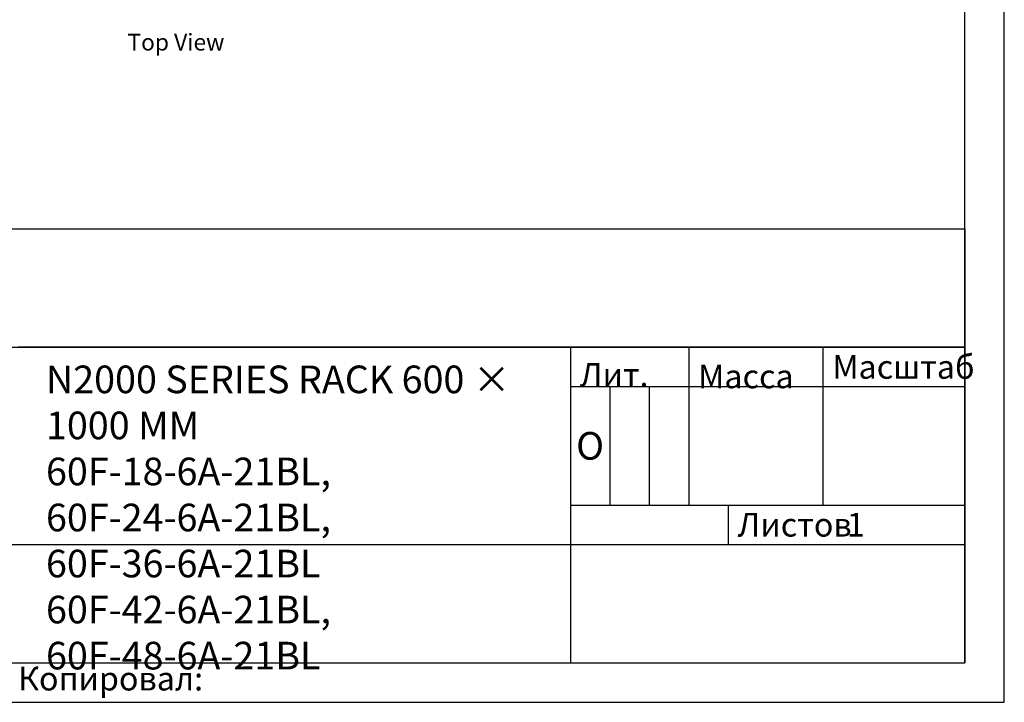
# Model space of a CAD drawing. Units: millimetres. Extents: x 0 to 3089, y -589 to 302.
# Drawn here: x 767 to 892, y -1 to 85 of the extents above; entities that cross this region are included whole.
import ezdxf

# ---------------------------------------------------------------- set-up
doc = ezdxf.new("R2010")
doc.units = ezdxf.units.MM
doc.header["$LTSCALE"] = 23.1
doc.layers.get('0').update_dxf_attribs({"linetype": 'CONTINUOUS'})
doc.layers.add('07__ASM_ALL_ANNOTATION', color=7, linetype='CONTINUOUS')
doc.styles.add('SLDTEXTSTYLE2', font='TXT', dxfattribs={"width": 0.681818})
doc.styles.add('TEXTSTYLE_2', font='gost.ttf')

msp = doc.modelspace()

# ---------------------------------------------------------------- linework, layer by layer
at = {"color": 2, "linetype": 'Continuous'}
for p, q in [((891.51193, -1.11394), (891.51193, 295.88606)), ((701.51372, 58.88682), (886.51372, 58.88682)), ((886.51372, 58.88682), (886.51372, 3.88682)), ((701.51372, 43.88682), (886.51372, 43.88682)), ((836.51372, 43.88682), (836.51372, 3.88682)), ((851.51372, 43.88682), (851.51372, 23.88682)), ((868.51372, 43.88682), (868.51372, 23.88682)), ((836.51372, 38.88682), (886.51372, 38.88682)), ((841.51372, 38.88682), (841.51372, 23.88682)), ((846.51372, 38.88682), (846.51372, 23.88682)), ((836.51372, 23.88682), (886.51372, 23.88682)), ((856.51372, 23.88682), (856.51372, 18.88682)), ((701.51372, 18.88682), (886.51372, 18.88682)), ((701.51372, 3.88682), (886.51372, 3.88682)), ((471.51193, -1.11394), (891.51193, -1.11394))]:
    msp.add_line(p, q, dxfattribs=at)
at = {"color": 7, "linetype": 'Continuous'}
for p, q in [((886.51193, 3.88606), (886.51193, 290.88606)), ((701.51372, 58.88682), (886.51372, 58.88682)), ((886.51372, 43.88682), (766.51372, 43.88682)), ((836.51372, 43.88682), (836.51372, 3.88682)), ((851.51372, 43.88682), (851.51372, 23.88682)), ((868.51372, 43.88682), (868.51372, 23.88682)), ((836.51372, 38.88682), (886.51372, 38.88682)), ((836.51372, 23.88682), (886.51372, 23.88682)), ((856.51372, 23.88682), (856.51372, 18.88682)), ((766.51372, 18.88682), (886.51372, 18.88682)), ((491.51193, 3.88606), (886.51193, 3.88606))]:
    msp.add_line(p, q, dxfattribs=at)

# ---------------------------------------------------------------- texts
at = {"color": 7, "linetype": 'Continuous', "lineweight": 25, "insert": (780.37625, 83.60049), "char_height": 2.116667, "attachment_point": 1, "style": 'SLDTEXTSTYLE2'}
msp.add_mtext('Top View', dxfattribs=at)
at = {"color": 7, "linetype": 'Continuous', "lineweight": 25, "insert": (770.05234, 41.5601), "char_height": 3.5, "width": 65.6695234, "attachment_point": 1, "style": 'SLDTEXTSTYLE2'}
msp.add_mtext('{\\fCalibri|b0|i0|c162|p34;\\C256;N2000 SERIES RACK 600 × 1000 MM\\P60F-18-6A-21BL, 60F-24-6A-21BL, 60F-36-6A-21BL\\P60F-42-6A-21BL, 60F-48-6A-21BL}', dxfattribs=at)
at = {"color": 2, "linetype": 'Continuous', "char_height": 3, "width": 16.5110294, "attachment_point": 1, "line_spacing_factor": 0.9, "style": 'TEXTSTYLE_2'}
for insert in [(766.51193, 3.38606), (766.51372, 3.38682)]:
    msp.add_mtext('Копировал:', dxfattribs=dict(at, insert=insert))
at = {"layer": '07__ASM_ALL_ANNOTATION', "color": 2, "linetype": 'Continuous', "line_spacing_factor": 0.9, "style": 'TEXTSTYLE_2'}
for s, insert, char_height, width, attachment_point in [('Масштаб', (869.71372, 42.88682), 3, 14.1176471, 1), (' \\H3.0;Лит.', (837.71372, 41.88682), 2, 8.1286765, 1), (' \\H3.0;Масса', (852.71372, 41.68682), 1.8, 10.4448529, 1), ('O', (839.01372, 33.13682), 3.5, 2.2775735, 2), ('Листов', (857.71372, 22.88682), 3, 11.5257353, 1), ('  1', (869.71372, 22.88682), 3, 4.9411765, 1)]:
    msp.add_mtext(s, dxfattribs=dict(at, insert=insert, char_height=char_height, width=width, attachment_point=attachment_point))

doc.saveas('drawing.dxf')
